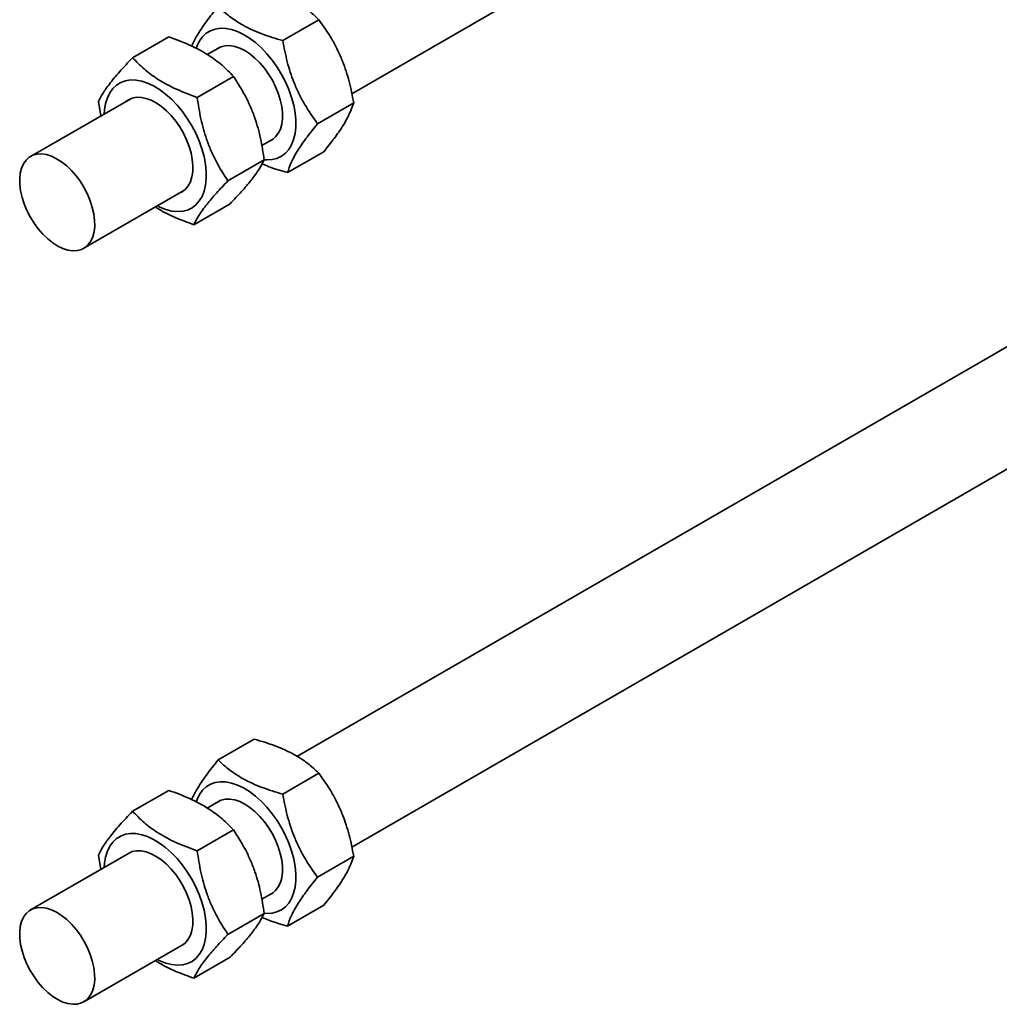
# Model space of a CAD drawing. Units: inches. Extents: x 0.1 to 8.4, y 0.1 to 10.9.
# Drawn here: x 7.3 to 7.6, y 7.3 to 7.6 of the extents above; entities that cross this region are included whole.
import ezdxf

# ---------------------------------------------------------------- set-up
doc = ezdxf.new("R2010")
doc.units = ezdxf.units.IN
doc.header["$MEASUREMENT"] = 0

msp = doc.modelspace()

# ---------------------------------------------------------------- linework, layer by layer
at = {"color": 7, "linetype": 'Continuous', "lineweight": 35}
for p, q in [((7.43098237, 7.61119594), (7.6614336, 7.7442326)), ((7.42133842, 7.63299021), (7.41066609, 7.62682921)), ((7.37713992, 7.62794256), (7.3664676, 7.62178156)), ((7.39228262, 7.62493846), (7.38846599, 7.62273516)), ((7.39618239, 7.61626908), (7.38551007, 7.61010808)), ((7.36591343, 7.60971585), (7.33646893, 7.5927179)), ((7.35643602, 7.60886942), (7.35717098, 7.60466894)), ((7.43155449, 7.60852299), (7.42088217, 7.60236199)), ((7.4044823, 7.59589777), (7.40790635, 7.59787443)), ((7.42273607, 7.59411232), (7.41206375, 7.58795132)), ((7.40519328, 7.59168345), (7.39452096, 7.58552245)), ((7.35209266, 7.56565388), (7.38153716, 7.58265182)), ((7.3951617, 7.57877131), (7.38448938, 7.57261031)), ((7.64580987, 7.54937039), (7.41482123, 7.41602349)), ((7.43098237, 7.3892697), (7.6614336, 7.52230636)), ((7.40230393, 7.42112053), (7.3916316, 7.41495953)), ((7.42133842, 7.41106398), (7.41066609, 7.40490298)), ((7.37713992, 7.40601633), (7.3664676, 7.39985533)), ((7.39228262, 7.40301223), (7.38846599, 7.40080893)), ((7.39618239, 7.39434285), (7.38551007, 7.38818185)), ((7.36591343, 7.38778962), (7.33646893, 7.37079167)), ((7.35643602, 7.38694318), (7.35717098, 7.38274271)), ((7.43155449, 7.38659676), (7.42088217, 7.38043576)), ((7.4044823, 7.37397154), (7.40790635, 7.3759482)), ((7.42273607, 7.37218609), (7.41206375, 7.36602509)), ((7.40519328, 7.36975722), (7.39452096, 7.36359622)), ((7.35209266, 7.34372764), (7.38153716, 7.36072559)), ((7.3951617, 7.35684507), (7.38448938, 7.35068407))]:
    msp.add_line(p, q, dxfattribs=at)
at = {"color": 7, "linetype": 'Continuous', "lineweight": 35, "flags": 128}
for points in [[(7.38617323, 7.62674672), (7.38708251, 7.62798926), (7.38816644, 7.62899439), (7.38940979, 7.62974799), (7.39079512, 7.63023949), (7.39230298, 7.63046199), (7.3939122, 7.63041236), (7.39560019, 7.63009131), (7.39734326, 7.62950333), (7.39911693, 7.62865669), (7.4008963, 7.62756326), (7.40265641, 7.62623841), (7.40437254, 7.62470071), (7.4060206, 7.62297177), (7.40757745, 7.62107584), (7.40902125, 7.61903956), (7.41033171, 7.61689149), (7.41149046, 7.6146618), (7.41248121, 7.61238178), (7.41329006, 7.61008345), (7.41390567, 7.60779906), (7.41431938, 7.60556068), (7.41452539, 7.60339974), (7.4145208, 7.60134657), (7.41430569, 7.59942998), (7.41388307, 7.5976769), (7.41325887, 7.59611192), (7.41244185, 7.59475702), (7.41144349, 7.5936312), (7.4102778, 7.59275029), (7.40896115, 7.59212665), (7.40751201, 7.59176902), (7.40595073, 7.59168243), (7.40520038, 7.59173414)], [(7.38519898, 7.62458596), (7.38545135, 7.62528421), (7.38617323, 7.62674672)], [(7.39114068, 7.62427923), (7.39141756, 7.62447577), (7.39252124, 7.625032), (7.39375535, 7.62532827), (7.39509692, 7.62535907), (7.39652094, 7.62512381), (7.3980009, 7.62462689), (7.39950922, 7.62387755), (7.40101781, 7.62288976), (7.40249856, 7.62168191), (7.40392389, 7.62027652), (7.40526725, 7.61869975), (7.40650362, 7.61698098), (7.40760996, 7.61515223), (7.40856566, 7.61324756), (7.40935293, 7.61130246), (7.40995709, 7.60935315), (7.4103669, 7.60743595), (7.41057471, 7.60558657), (7.41057666, 7.60383947), (7.41037271, 7.60222718), (7.40996667, 7.60077975), (7.40936608, 7.59952413), (7.40858215, 7.59848372), (7.40762947, 7.59767789), (7.40676441, 7.59721521)], [(7.3581408, 7.60522881), (7.35822824, 7.60646874), (7.35853763, 7.60831467), (7.35905221, 7.60998569), (7.35976475, 7.61145834), (7.36066525, 7.61271193), (7.36174107, 7.61372889), (7.3629771, 7.61449492), (7.364356, 7.61499927), (7.36585842, 7.61523487), (7.36746325, 7.61519841), (7.36914797, 7.6148904), (7.37088893, 7.61431517), (7.37266169, 7.61348078), (7.37444137, 7.61239896), (7.37620298, 7.61108488), (7.37792179, 7.609557), (7.37957368, 7.60783676), (7.38113545, 7.60594831), (7.38258519, 7.60391816), (7.38390254, 7.60177481), (7.38506901, 7.59954836), (7.38606822, 7.59727004), (7.38688615, 7.59497185), (7.38751131, 7.59268604), (7.38793494, 7.59044471), (7.38815107, 7.58827932), (7.38815669, 7.58622026), (7.3879517, 7.58429644), (7.38753899, 7.58253487), (7.38692436, 7.58096028), (7.38611642, 7.57959476), (7.38512652, 7.57845748), (7.38396856, 7.57756442), (7.38265879, 7.57692811), (7.3812156, 7.57655748), (7.37965924, 7.57645774), (7.37801157, 7.57663027), (7.37629572, 7.57707268), (7.37453577, 7.57777873), (7.37376453, 7.57816478)], [(7.36477149, 7.60905662), (7.36526119, 7.60938689), (7.36639314, 7.60989094), (7.36765104, 7.61013352), (7.36901145, 7.6101101), (7.37044904, 7.60982112), (7.37193702, 7.60927196), (7.37344768, 7.60847286), (7.37495287, 7.6074387), (7.37642456, 7.60618873), (7.37783533, 7.60474626), (7.37915891, 7.60313814), (7.38037063, 7.60139434), (7.38144792, 7.59954734), (7.38237072, 7.59763154), (7.38312184, 7.59568263), (7.38368728, 7.59373692), (7.38405651, 7.59183065), (7.38422265, 7.58999933), (7.38418261, 7.58827708), (7.38393714, 7.58669598), (7.3834908, 7.58528547), (7.38285191, 7.58407185), (7.38203238, 7.5830777), (7.38104746, 7.58232156), (7.38039522, 7.5819926)], [(7.33746328, 7.57308164), (7.33871066, 7.57138307), (7.3400618, 7.56982985), (7.34149154, 7.56845091), (7.34297323, 7.56727195), (7.34447928, 7.56631492), (7.34598163, 7.56559765), (7.3474523, 7.56513351), (7.34886389, 7.56493114), (7.3501901, 7.5649943), (7.35140624, 7.56532183), (7.35248964, 7.56590762), (7.35342013, 7.56674076), (7.35418037, 7.56780572), (7.3547562, 7.56908268), (7.35513689, 7.57054784), (7.35531535, 7.57217392), (7.35528826, 7.57393061), (7.35505612, 7.5757852), (7.35462326, 7.57770313), (7.35399774, 7.57964869), (7.35319121, 7.58158563), (7.35221869, 7.58347786), (7.35109831, 7.58529014), (7.34985093, 7.58698872), (7.34849979, 7.58854194), (7.34707006, 7.58992087), (7.34558837, 7.59109983), (7.34408232, 7.59205686), (7.34257997, 7.59277413), (7.3411093, 7.59323827), (7.33969771, 7.59344065), (7.33837149, 7.59337748), (7.33715536, 7.59304995), (7.33607196, 7.59246416), (7.33514147, 7.59163103), (7.33438123, 7.59056606), (7.3338054, 7.5892891), (7.33342471, 7.58782394), (7.33324625, 7.58619787), (7.33327333, 7.58444117), (7.33350547, 7.58258659), (7.33393833, 7.58066865), (7.33456386, 7.57872309), (7.33537039, 7.57678616), (7.3363429, 7.57489392), (7.33746328, 7.57308164)], [(7.38617323, 7.40482049), (7.38708251, 7.40606303), (7.38816644, 7.40706815), (7.38940979, 7.40782176), (7.39079512, 7.40831326), (7.39230298, 7.40853576), (7.3939122, 7.40848613), (7.39560019, 7.40816508), (7.39734326, 7.4075771), (7.39911693, 7.40673046), (7.4008963, 7.40563703), (7.40265641, 7.40431217), (7.40437254, 7.40277448), (7.4060206, 7.40104553), (7.40757745, 7.39914961), (7.40902125, 7.39711332), (7.41033171, 7.39496526), (7.41149046, 7.39273557), (7.41248121, 7.39045555), (7.41329006, 7.38815722), (7.41390567, 7.38587283), (7.41431938, 7.38363445), (7.41452539, 7.38147351), (7.4145208, 7.37942033), (7.41430569, 7.37750375), (7.41388307, 7.37575067), (7.41325887, 7.37418569), (7.41244185, 7.37283078), (7.41144349, 7.37170497), (7.4102778, 7.37082406), (7.40896115, 7.37020041), (7.40751201, 7.36984278), (7.40595073, 7.36975619), (7.40520038, 7.36980791)], [(7.38519898, 7.40265973), (7.38545135, 7.40335798), (7.38617323, 7.40482049)], [(7.39114068, 7.402353), (7.39141756, 7.40254954), (7.39252124, 7.40310577), (7.39375535, 7.40340204), (7.39509692, 7.40343283), (7.39652094, 7.40319758), (7.3980009, 7.40270065), (7.39950922, 7.40195131), (7.40101781, 7.40096352), (7.40249856, 7.39975568), (7.40392389, 7.39835029), (7.40526725, 7.39677352), (7.40650362, 7.39505475), (7.40760996, 7.393226), (7.40856566, 7.39132133), (7.40935293, 7.38937622), (7.40995709, 7.38742691), (7.4103669, 7.38550971), (7.41057471, 7.38366034), (7.41057666, 7.38191323), (7.41037271, 7.38030095), (7.40996667, 7.37885352), (7.40936608, 7.3775979), (7.40858215, 7.37655749), (7.40762947, 7.37575166), (7.40676441, 7.37528897)], [(7.3581408, 7.38330257), (7.35822824, 7.3845425), (7.35853763, 7.38638844), (7.35905221, 7.38805946), (7.35976475, 7.3895321), (7.36066525, 7.3907857), (7.36174107, 7.39180265), (7.3629771, 7.39256868), (7.364356, 7.39307304), (7.36585842, 7.39330864), (7.36746325, 7.39327218), (7.36914797, 7.39296417), (7.37088893, 7.39238894), (7.37266169, 7.39155455), (7.37444137, 7.39047272), (7.37620298, 7.38915864), (7.37792179, 7.38763076), (7.37957368, 7.38591052), (7.38113545, 7.38402207), (7.38258519, 7.38199193), (7.38390254, 7.37984858), (7.38506901, 7.37762212), (7.38606822, 7.37534381), (7.38688615, 7.37304561), (7.38751131, 7.37075981), (7.38793494, 7.36851848), (7.38815107, 7.36635309), (7.38815669, 7.36429403), (7.3879517, 7.36237021), (7.38753899, 7.36060864), (7.38692436, 7.35903404), (7.38611642, 7.35766852), (7.38512652, 7.35653125), (7.38396856, 7.35563819), (7.38265879, 7.35500188), (7.3812156, 7.35463125), (7.37965924, 7.3545315), (7.37801157, 7.35470404), (7.37629572, 7.35514644), (7.37453577, 7.35585249), (7.37376453, 7.35623855)], [(7.36477149, 7.38713039), (7.36526119, 7.38746066), (7.36639314, 7.38796471), (7.36765104, 7.38820729), (7.36901145, 7.38818387), (7.37044904, 7.38789489), (7.37193702, 7.38734573), (7.37344768, 7.38654663), (7.37495287, 7.38551246), (7.37642456, 7.3842625), (7.37783533, 7.38282003), (7.37915891, 7.38121191), (7.38037063, 7.37946811), (7.38144792, 7.37762111), (7.38237072, 7.37570531), (7.38312184, 7.3737564), (7.38368728, 7.37181069), (7.38405651, 7.36990442), (7.38422265, 7.3680731), (7.38418261, 7.36635085), (7.38393714, 7.36476974), (7.3834908, 7.36335924), (7.38285191, 7.36214561), (7.38203238, 7.36115147), (7.38104746, 7.36039533), (7.38039522, 7.36006636)], [(7.33746328, 7.3511554), (7.33871066, 7.34945683), (7.3400618, 7.34790361), (7.34149154, 7.34652468), (7.34297323, 7.34534571), (7.34447928, 7.34438869), (7.34598163, 7.34367142), (7.3474523, 7.34320728), (7.34886389, 7.3430049), (7.3501901, 7.34306807), (7.35140624, 7.3433956), (7.35248964, 7.34398138), (7.35342013, 7.34481452), (7.35418037, 7.34587949), (7.3547562, 7.34715645), (7.35513689, 7.34862161), (7.35531535, 7.35024768), (7.35528826, 7.35200437), (7.35505612, 7.35385896), (7.35462326, 7.3557769), (7.35399774, 7.35772246), (7.35319121, 7.35965939), (7.35221869, 7.36155163), (7.35109831, 7.36336391), (7.34985093, 7.36506248), (7.34849979, 7.3666157), (7.34707006, 7.36799464), (7.34558837, 7.3691736), (7.34408232, 7.37013063), (7.34257997, 7.3708479), (7.3411093, 7.37131204), (7.33969771, 7.37151441), (7.33837149, 7.37145125), (7.33715536, 7.37112372), (7.33607196, 7.37053793), (7.33514147, 7.36970479), (7.33438123, 7.36863983), (7.3338054, 7.36736287), (7.33342471, 7.36589771), (7.33324625, 7.36427163), (7.33327333, 7.36251494), (7.33350547, 7.36066035), (7.33393833, 7.35874242), (7.33456386, 7.35679686), (7.33537039, 7.35485992), (7.3363429, 7.35296769), (7.33746328, 7.3511554)]]:
    msp.add_lwpolyline(points, dxfattribs=at)
at = {"color": 7, "linetype": 'Continuous', "lineweight": 35}
for points, knots in [([(7.40230393, 7.64304677), (7.40438291, 7.6424206), (7.40752504, 7.64147422), (7.41132812, 7.63987543), (7.4146296, 7.6382144), (7.41811374, 7.63595201), (7.42025698, 7.63398349), (7.42133842, 7.63299021)], [0, 0, 0, 0, 0.26453461, 0.399811992, 0.535064962, 0.76540223, 1, 1, 1, 1]), ([(7.3916316, 7.63688577), (7.39043839, 7.63538805), (7.38863499, 7.63312444), (7.38667956, 7.63031579), (7.38509116, 7.62782097), (7.38432226, 7.62623603), (7.38383877, 7.62523941)], [0, 0, 0, 0, 0.346162689, 0.5231829887, 0.7001713445, 1, 1, 1, 1]), ([(7.41066609, 7.62682921), (7.40858711, 7.62745538), (7.40544498, 7.62840176), (7.4016419, 7.63000055), (7.39834042, 7.63166158), (7.39485628, 7.63392397), (7.39271304, 7.63589249), (7.3916316, 7.63688577)], [0, 0, 0, 0, 0.26453461, 0.399811992, 0.535064962, 0.76540223, 1, 1, 1, 1]), ([(7.42133842, 7.63299021), (7.42265211, 7.63111345), (7.4246376, 7.62827694), (7.42685078, 7.62408), (7.42865761, 7.61997648), (7.43035094, 7.61478761), (7.43115086, 7.61062392), (7.43155449, 7.60852299)], [0, 0, 0, 0, 0.264534556, 0.39981191, 0.535064851, 0.765402173, 1, 1, 1, 1]), ([(7.37713992, 7.62794256), (7.37921961, 7.62717607), (7.3823628, 7.6260176), (7.38616733, 7.62412728), (7.38947016, 7.62219219), (7.39295591, 7.61960144), (7.39510035, 7.61738663), (7.39618239, 7.61626908)], [0, 0, 0, 0, 0.26453597, 0.399814087, 0.535067793, 0.765403691, 1, 1, 1, 1]), ([(7.42088217, 7.60236199), (7.41956847, 7.60423876), (7.41758298, 7.60707526), (7.41536981, 7.6112722), (7.41356297, 7.61537572), (7.41186964, 7.62056459), (7.41106972, 7.62472829), (7.41066609, 7.62682921)], [0, 0, 0, 0, 0.264534556, 0.39981191, 0.535064851, 0.765402173, 1, 1, 1, 1]), ([(7.3664676, 7.62178156), (7.36516991, 7.62041444), (7.36320862, 7.6183482), (7.36102871, 7.61580589), (7.35925314, 7.61357392), (7.35759728, 7.6111719), (7.35682546, 7.60964158), (7.35643602, 7.60886942)], [0, 0, 0, 0, 0.264534556, 0.39981191, 0.535064851, 0.765402173, 1, 1, 1, 1]), ([(7.38551007, 7.61010808), (7.38343038, 7.61087457), (7.38028719, 7.61203304), (7.37648265, 7.61392336), (7.37317982, 7.61585845), (7.36969408, 7.6184492), (7.36754964, 7.62066401), (7.3664676, 7.62178156)], [0, 0, 0, 0, 0.26453597, 0.399814087, 0.535067793, 0.765403691, 1, 1, 1, 1]), ([(7.39618239, 7.61626908), (7.3973915, 7.61438204), (7.39921891, 7.61153), (7.4012148, 7.60731171), (7.40281737, 7.60318812), (7.40426595, 7.59797521), (7.40488229, 7.59379348), (7.40519328, 7.59168345)], [0, 0, 0, 0, 0.26453461, 0.399811992, 0.535064962, 0.76540223, 1, 1, 1, 1]), ([(7.39452096, 7.58552245), (7.39331185, 7.5874095), (7.39148444, 7.59026153), (7.38948855, 7.59447982), (7.38788598, 7.59860341), (7.3864374, 7.60381632), (7.38582106, 7.60799805), (7.38551007, 7.61010808)], [0, 0, 0, 0, 0.26453461, 0.399811992, 0.535064962, 0.76540223, 1, 1, 1, 1]), ([(7.43155449, 7.60852299), (7.43121632, 7.60751895), (7.43070521, 7.60600147), (7.42948658, 7.60361765), (7.42806722, 7.60121863), (7.42589508, 7.59807202), (7.42379549, 7.59544026), (7.42273607, 7.59411232)], [0, 0, 0, 0, 0.26453597, 0.399814087, 0.535067793, 0.765403691, 1, 1, 1, 1]), ([(7.41206375, 7.58795132), (7.41240193, 7.58895536), (7.41291304, 7.59047284), (7.41413167, 7.59285666), (7.41555102, 7.59525568), (7.41772316, 7.59840228), (7.41982275, 7.60103405), (7.42088217, 7.60236199)], [0, 0, 0, 0, 0.26453597, 0.399814087, 0.535067793, 0.765403691, 1, 1, 1, 1]), ([(7.40519328, 7.59168345), (7.40474983, 7.59080947), (7.4040796, 7.58948855), (7.40264225, 7.58737491), (7.40101729, 7.58522988), (7.39859878, 7.58238758), (7.39631437, 7.57998407), (7.3951617, 7.57877131)], [0, 0, 0, 0, 0.264534556, 0.39981191, 0.535064851, 0.765402173, 1, 1, 1, 1]), ([(7.40457792, 7.59056671), (7.40524985, 7.59026667), (7.40754993, 7.58923958), (7.41019289, 7.58848527), (7.41206375, 7.58795132)], [0, 0, 0, 0, 0.2921323029, 1, 1, 1, 1]), ([(7.38448938, 7.57261031), (7.38493283, 7.57348429), (7.38560306, 7.57480521), (7.3870404, 7.57691885), (7.38866537, 7.57906388), (7.39108388, 7.58190617), (7.39336829, 7.58430968), (7.39452096, 7.58552245)], [0, 0, 0, 0, 0.264534556, 0.39981191, 0.535064851, 0.765402173, 1, 1, 1, 1]), ([(7.37317882, 7.57782665), (7.37350922, 7.57761127), (7.37527579, 7.57645963), (7.37900408, 7.57463826), (7.38264981, 7.57329041), (7.38448938, 7.57261031)], [0, 0, 0, 0, 0.102312632, 0.547043333, 1, 1, 1, 1]), ([(7.40230393, 7.42112053), (7.40438291, 7.42049437), (7.40752504, 7.41954799), (7.41132812, 7.4179492), (7.4146296, 7.41628816), (7.41811374, 7.41402577), (7.42025698, 7.41205726), (7.42133842, 7.41106398)], [0, 0, 0, 0, 0.26453461, 0.399811992, 0.535064962, 0.76540223, 1, 1, 1, 1]), ([(7.3916316, 7.41495953), (7.39043839, 7.41346182), (7.38863499, 7.41119821), (7.38667956, 7.40838956), (7.38509116, 7.40589473), (7.38432226, 7.4043098), (7.38383877, 7.40331317)], [0, 0, 0, 0, 0.346162689, 0.523182989, 0.700171344, 1, 1, 1, 1]), ([(7.41066609, 7.40490298), (7.40858711, 7.40552915), (7.40544498, 7.40647553), (7.4016419, 7.40807432), (7.39834042, 7.40973535), (7.39485628, 7.41199774), (7.39271304, 7.41396626), (7.3916316, 7.41495953)], [0, 0, 0, 0, 0.26453461, 0.399811992, 0.535064962, 0.76540223, 1, 1, 1, 1]), ([(7.42133842, 7.41106398), (7.42265211, 7.40918721), (7.4246376, 7.40635071), (7.42685078, 7.40215376), (7.42865761, 7.39805025), (7.43035094, 7.39286138), (7.43115086, 7.38869768), (7.43155449, 7.38659676)], [0, 0, 0, 0, 0.264534556, 0.39981191, 0.535064851, 0.765402173, 1, 1, 1, 1]), ([(7.37713992, 7.40601633), (7.37921961, 7.40524983), (7.3823628, 7.40409137), (7.38616733, 7.40220104), (7.38947016, 7.40026595), (7.39295591, 7.39767521), (7.39510035, 7.3954604), (7.39618239, 7.39434285)], [0, 0, 0, 0, 0.26453597, 0.399814087, 0.535067793, 0.765403691, 1, 1, 1, 1]), ([(7.42088217, 7.38043576), (7.41956847, 7.38231252), (7.41758298, 7.38514903), (7.41536981, 7.38934597), (7.41356297, 7.39344949), (7.41186964, 7.39863835), (7.41106972, 7.40280205), (7.41066609, 7.40490298)], [0, 0, 0, 0, 0.264534556, 0.39981191, 0.535064851, 0.765402173, 1, 1, 1, 1]), ([(7.3664676, 7.39985533), (7.36516991, 7.39848821), (7.36320862, 7.39642197), (7.36102871, 7.39387966), (7.35925314, 7.39164769), (7.35759728, 7.38924566), (7.35682546, 7.38771535), (7.35643602, 7.38694318)], [0, 0, 0, 0, 0.264534556, 0.39981191, 0.535064851, 0.765402173, 1, 1, 1, 1]), ([(7.38551007, 7.38818185), (7.38343038, 7.38894834), (7.38028719, 7.3901068), (7.37648265, 7.39199713), (7.37317982, 7.39393222), (7.36969408, 7.39652296), (7.36754964, 7.39873778), (7.3664676, 7.39985533)], [0, 0, 0, 0, 0.26453597, 0.399814087, 0.535067793, 0.765403691, 1, 1, 1, 1]), ([(7.39618239, 7.39434285), (7.3973915, 7.3924558), (7.39921891, 7.38960377), (7.4012148, 7.38538548), (7.40281737, 7.38126189), (7.40426595, 7.37604898), (7.40488229, 7.37186725), (7.40519328, 7.36975722)], [0, 0, 0, 0, 0.26453461, 0.399811992, 0.535064962, 0.76540223, 1, 1, 1, 1]), ([(7.39452096, 7.36359622), (7.39331185, 7.36548326), (7.39148444, 7.3683353), (7.38948855, 7.37255359), (7.38788598, 7.37667717), (7.3864374, 7.38189009), (7.38582106, 7.38607182), (7.38551007, 7.38818185)], [0, 0, 0, 0, 0.26453461, 0.399811992, 0.535064962, 0.76540223, 1, 1, 1, 1]), ([(7.43155449, 7.38659676), (7.43121632, 7.38559272), (7.43070521, 7.38407524), (7.42948658, 7.38169141), (7.42806722, 7.37929239), (7.42589508, 7.37614579), (7.42379549, 7.37351403), (7.42273607, 7.37218609)], [0, 0, 0, 0, 0.26453597, 0.399814087, 0.535067793, 0.765403691, 1, 1, 1, 1]), ([(7.41206375, 7.36602509), (7.41240193, 7.36702912), (7.41291304, 7.3685466), (7.41413167, 7.37093043), (7.41555102, 7.37332945), (7.41772316, 7.37647605), (7.41982275, 7.37910782), (7.42088217, 7.38043576)], [0, 0, 0, 0, 0.26453597, 0.399814087, 0.535067793, 0.765403691, 1, 1, 1, 1]), ([(7.40519328, 7.36975722), (7.40474983, 7.36888323), (7.4040796, 7.36756231), (7.40264225, 7.36544868), (7.40101729, 7.36330365), (7.39859878, 7.36046135), (7.39631437, 7.35805784), (7.3951617, 7.35684507)], [0, 0, 0, 0, 0.264534556, 0.39981191, 0.535064851, 0.765402173, 1, 1, 1, 1]), ([(7.40457792, 7.36864048), (7.40524985, 7.36834043), (7.40754993, 7.36731335), (7.41019289, 7.36655904), (7.41206375, 7.36602509)], [0, 0, 0, 0, 0.2921323029, 1, 1, 1, 1]), ([(7.38448938, 7.35068407), (7.38493283, 7.35155806), (7.38560306, 7.35287898), (7.3870404, 7.35499262), (7.38866537, 7.35713765), (7.39108388, 7.35997994), (7.39336829, 7.36238345), (7.39452096, 7.36359622)], [0, 0, 0, 0, 0.264534556, 0.39981191, 0.535064851, 0.765402173, 1, 1, 1, 1]), ([(7.37317882, 7.35590042), (7.37350922, 7.35568503), (7.37527579, 7.3545334), (7.37900408, 7.35271203), (7.38264981, 7.35136418), (7.38448938, 7.35068407)], [0, 0, 0, 0, 0.102312632, 0.547043333, 1, 1, 1, 1])]:
    msp.add_open_spline(points, degree=3, knots=knots, dxfattribs=at)

doc.saveas('drawing.dxf')
